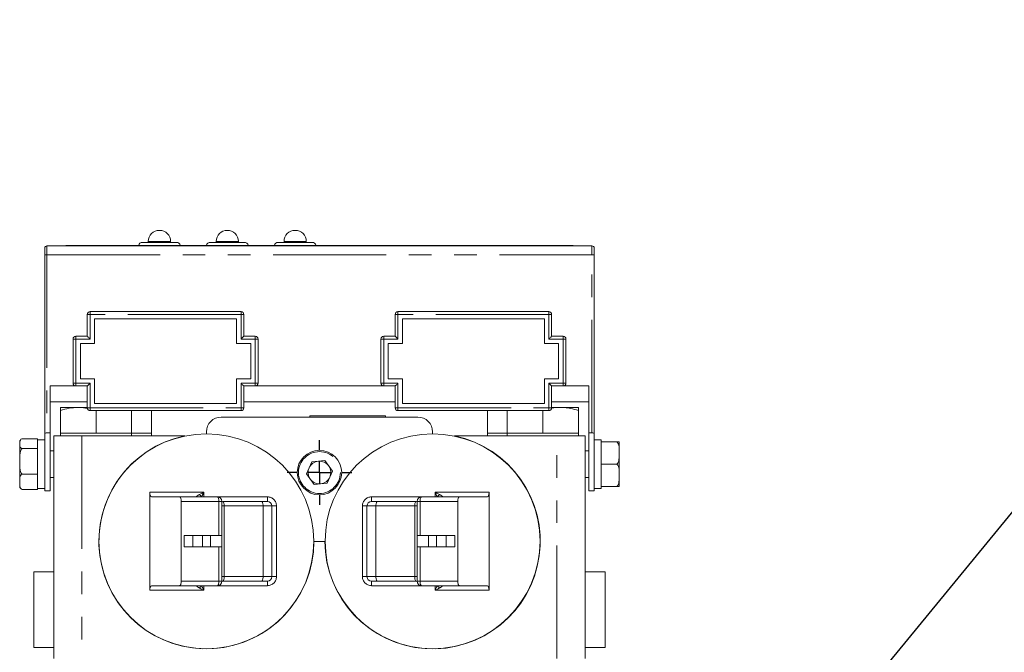
# Model space of a CAD drawing. Units: millimetres. Extents: x 11 to 1180, y 5 to 832.
# Drawn here: x 174 to 229, y 431 to 467 of the extents above; entities that cross this region are included whole.
import ezdxf

# ---------------------------------------------------------------- set-up
doc = ezdxf.new("R2010")
doc.units = ezdxf.units.MM
doc.linetypes.add('PHANTOM', pattern=[12.7, 6.35, -1.27, 1.27, -1.27, 1.27, -1.27])
doc.layers.add('SLD-0', color=7, linetype='Continuous')
doc.dimstyles.new('SLDDIMSTYLE0', dxfattribs={"dimtxt": 0, "dimasz": 3, "dimexe": 0, "dimexo": 0.0625, "dimgap": 0, "dimtad": 0, "dimtih": 1, "dimtoh": 1, "dimdec": 0, "dimrnd": 1e-09, "dimzin": 0, "dimdsep": 46, "dimtxsty": 'Standard', "dimsah": 1, "dimcen": 0.09, "dimadec": 0, "dimazin": 0, "dimtfac": 3, "dimtdec": 0, "dimtofl": 0, "dimtmove": 0, "dimatfit": 3, "dimfxl": 0, "dimfrac": 2, "dimtolj": 1, "dimtzin": 0, "dimarcsym": 0})

# ---------------------------------------------------------------- blocks, each defined once
blk = doc.blocks.new('SW_CENTERMARKSYMBOL_46')
at = {"layer": 'SLD-0', "color": 0}
for p, q in [((0, 1.27), (0, 1.81)), ((0, 0), (0, 0.635)), ((-1.27, 0), (-1.81, 0)), ((0, 0), (-0.635, 0)), ((0, 0), (0, -0.635)), ((0, 0), (0.635, 0)), ((1.27, 0), (1.81, 0)), ((0, -1.27), (0, -1.81))]:
    blk.add_line(p, q, dxfattribs=at)

msp = doc.modelspace()

# ---------------------------------------------------------------- linework, layer by layer
at = {"color": 7, "linetype": 'Continuous', "lineweight": 15}
for p, q in [((175.146945, 453.89419), (205.746946, 453.89419)), ((176.196948, 453.919194), (204.696946, 453.919194)), ((176.196948, 453.919194), (176.196948, 453.89419)), ((180.515934, 454.092569), (182.40796, 454.092569)), ((180.836946, 454.14257), (180.836946, 454.092569)), ((182.086946, 454.092569), (182.086946, 454.14257)), ((184.325933, 454.092569), (186.21796, 454.092569)), ((184.646945, 454.14257), (184.646945, 454.092569)), ((185.896946, 454.092569), (185.896946, 454.14257)), ((188.135933, 454.092569), (190.02796, 454.092569)), ((188.456947, 454.14257), (188.456947, 454.092569)), ((189.706946, 454.092569), (189.706946, 454.14257)), ((204.696946, 453.919194), (204.696946, 453.89419)), ((175.021946, 453.394189), (175.021946, 453.769191)), ((175.021946, 443.362578), (175.021946, 453.394189)), ((205.871946, 453.769191), (205.871946, 453.394189)), ((205.871946, 453.394189), (205.871946, 443.362578)), ((177.410889, 448.820054), (177.410889, 450.04601)), ((177.568387, 450.203515), (177.569542, 450.203515)), ((177.569542, 450.203515), (186.041625, 450.203515)), ((186.041625, 450.203515), (186.04278, 450.203515)), ((186.20028, 448.820054), (186.20028, 450.04601)), ((194.693614, 448.820054), (194.693614, 450.04601)), ((194.851113, 450.203515), (194.852266, 450.203515)), ((194.852266, 450.203515), (203.324351, 450.203515)), ((203.324351, 450.203515), (203.325503, 450.203515)), ((203.483003, 448.820054), (203.483003, 450.04601)), ((185.791627, 449.796013), (177.819543, 449.796013)), ((177.819543, 449.796013), (177.819543, 448.412559)), ((185.791627, 448.412559), (185.791627, 449.796013)), ((195.102267, 449.796013), (195.102267, 448.412559)), ((203.07435, 449.796013), (195.102267, 449.796013)), ((203.07435, 448.412559), (203.07435, 449.796013)), ((176.611278, 446.18526), (176.611278, 448.662556)), ((176.768776, 448.820054), (176.769931, 448.820054)), ((176.769931, 448.820054), (177.410893, 448.820054)), ((177.819543, 448.412559), (177.019931, 448.412559)), ((177.019931, 448.412559), (177.019931, 446.435257)), ((186.591238, 448.412559), (185.791627, 448.412559)), ((186.200276, 448.820054), (186.841238, 448.820054)), ((186.591238, 446.435257), (186.591238, 448.412559)), ((186.841238, 448.820054), (186.842391, 448.820054)), ((186.999891, 446.18526), (186.999891, 448.662556)), ((193.894001, 446.18526), (193.894001, 448.662556)), ((194.0515, 448.820054), (194.052653, 448.820054)), ((194.052653, 448.820054), (194.693618, 448.820054)), ((195.102267, 448.412559), (194.302654, 448.412559)), ((194.302654, 448.412559), (194.302654, 446.435257)), ((203.873962, 448.412559), (203.07435, 448.412559)), ((203.482999, 448.820054), (204.123963, 448.820054)), ((203.873962, 446.435257), (203.873962, 448.412559)), ((204.123963, 448.820054), (204.125116, 448.820054)), ((204.282616, 446.18526), (204.282616, 448.662556)), ((177.019931, 446.435257), (177.819543, 446.435257)), ((177.819543, 446.435257), (177.819543, 445.051803)), ((185.791627, 445.051803), (185.791627, 446.435257)), ((185.791627, 446.435257), (186.591238, 446.435257)), ((194.302654, 446.435257), (195.102267, 446.435257)), ((195.102267, 446.435257), (195.102267, 445.051803)), ((203.07435, 445.051803), (203.07435, 446.435257)), ((203.07435, 446.435257), (203.873962, 446.435257)), ((175.321948, 446.027762), (175.321948, 443.394191)), ((176.768776, 446.027762), (175.321948, 446.027762)), ((176.769931, 446.027762), (176.768776, 446.027762)), ((177.410893, 446.027762), (176.769931, 446.027762)), ((177.410889, 446.027762), (177.410889, 444.801799)), ((186.841238, 446.027762), (186.200276, 446.027762)), ((186.20028, 446.027762), (186.20028, 444.801799)), ((186.842391, 446.027762), (186.841238, 446.027762)), ((194.0515, 446.027762), (186.842391, 446.027762)), ((194.052653, 446.027762), (194.0515, 446.027762)), ((194.693618, 446.027762), (194.052653, 446.027762)), ((194.693614, 446.027762), (194.693614, 444.801799)), ((204.123963, 446.027762), (203.482999, 446.027762)), ((203.483003, 446.027762), (203.483003, 444.801799)), ((204.125116, 446.027762), (204.123963, 446.027762)), ((205.571946, 446.027762), (204.125116, 446.027762)), ((205.571946, 443.394191), (205.571946, 446.027762)), ((177.410889, 445.144191), (175.321948, 445.144191)), ((177.819543, 445.051803), (185.791627, 445.051803)), ((194.693614, 445.144191), (186.20028, 445.144191)), ((195.102267, 445.051803), (203.07435, 445.051803)), ((205.571946, 445.144191), (203.483003, 445.144191)), ((176.899444, 444.824173), (175.899446, 444.824173)), ((175.899446, 443.374171), (175.899446, 444.645538)), ((177.410889, 444.824173), (176.899444, 444.824173)), ((177.569542, 444.644301), (177.568387, 444.644301)), ((186.041625, 444.644301), (177.569542, 444.644301)), ((177.899446, 443.374171), (177.899446, 444.644301)), ((179.899447, 443.374171), (179.899447, 444.644301)), ((181.016946, 443.374171), (181.016946, 444.644301)), ((186.04278, 444.644301), (186.041625, 444.644301)), ((194.852266, 444.644301), (194.851113, 444.644301)), ((203.324351, 444.644301), (194.852266, 444.644301)), ((199.876946, 443.374171), (199.876946, 444.644301)), ((200.994446, 443.374171), (200.994446, 444.644301)), ((202.994446, 443.374171), (202.994446, 444.644301)), ((203.325503, 444.644301), (203.324351, 444.644301)), ((203.994446, 444.824173), (203.483003, 444.824173)), ((204.994446, 444.824173), (203.994446, 444.824173)), ((204.994446, 443.374171), (204.994446, 444.645538)), ((184.922446, 444.278172), (195.971446, 444.278172)), ((189.909447, 444.349176), (189.909447, 444.278172)), ((189.909447, 444.349176), (194.159446, 444.349176)), ((194.159446, 444.278172), (194.159446, 444.349176)), ((175.146945, 443.394191), (175.321948, 443.394191)), ((175.321948, 440.144195), (175.321948, 443.394191)), ((184.096945, 443.397104), (184.096945, 443.45267)), ((184.098981, 443.339176), (184.096945, 443.397104)), ((196.796946, 443.397104), (196.79491, 443.339176)), ((196.796946, 443.45267), (196.796946, 443.397104)), ((205.571946, 443.394191), (205.746946, 443.394191)), ((205.571946, 443.394191), (205.571946, 440.144195)), ((173.621945, 442.791253), (173.621945, 442.886672)), ((173.746947, 443.067803), (174.621947, 443.067803)), ((174.621947, 443.011671), (174.621947, 443.067803)), ((175.021946, 443.011671), (174.621947, 443.011671)), ((174.621947, 443.011671), (174.621947, 442.571751)), ((175.021946, 440.144195), (175.021946, 443.362578)), ((175.524447, 430.714174), (175.524447, 443.224176)), ((175.524447, 443.224176), (177.111946, 443.224176)), ((175.899446, 443.374171), (175.899446, 443.224176)), ((176.899444, 443.374171), (175.899446, 443.374171)), ((177.899446, 443.374171), (176.899444, 443.374171)), ((177.111946, 443.224176), (182.892913, 443.224176)), ((178.899445, 443.374171), (177.899446, 443.374171)), ((179.899447, 443.374171), (178.899445, 443.374171)), ((179.899447, 443.224176), (179.899447, 443.374171)), ((180.016946, 443.374171), (179.899447, 443.374171)), ((181.016946, 443.374171), (180.016946, 443.374171)), ((181.016946, 443.224176), (181.016946, 443.374171)), ((198.032922, 443.224176), (203.781947, 443.224176)), ((199.876946, 443.374171), (199.876946, 443.224176)), ((200.876947, 443.374171), (199.876946, 443.374171)), ((200.994446, 443.374171), (200.876947, 443.374171)), ((200.994446, 443.374171), (200.994446, 443.224176)), ((201.994446, 443.374171), (200.994446, 443.374171)), ((202.994446, 443.374171), (201.994446, 443.374171)), ((203.994446, 443.374171), (202.994446, 443.374171)), ((203.781947, 443.224176), (205.369446, 443.224176)), ((204.994446, 443.374171), (203.994446, 443.374171)), ((204.994446, 443.224176), (204.994446, 443.374171)), ((205.369446, 443.224176), (205.369446, 430.714174)), ((205.871946, 440.144195), (205.871946, 443.362578)), ((206.271946, 443.011671), (205.871946, 443.011671)), ((206.271946, 443.011671), (206.271946, 442.886672)), ((206.271946, 442.886672), (206.271946, 442.757755)), ((207.146946, 442.886672), (206.271946, 442.886672)), ((207.271946, 442.261673), (207.271946, 442.886672)), ((173.621945, 442.791253), (173.621945, 441.799141)), ((173.746947, 442.514702), (174.621947, 442.514702)), ((174.621947, 442.514702), (174.621947, 442.571751)), ((174.621947, 442.367099), (174.621947, 442.514702)), ((174.621947, 442.386671), (174.621947, 441.231176)), ((175.524447, 442.386671), (175.321948, 442.386671)), ((205.571946, 442.386671), (205.369446, 442.386671)), ((206.271946, 442.757755), (206.271946, 441.765598)), ((173.621945, 441.799141), (173.621945, 440.644554)), ((190.022988, 441.765621), (189.716263, 441.098987)), ((190.022988, 441.765621), (190.753672, 441.833309)), ((190.753672, 441.833309), (191.177631, 441.234357)), ((206.271946, 441.765598), (206.271946, 441.636673)), ((207.271946, 441.011674), (207.271946, 442.261673)), ((174.621947, 441.083572), (174.621947, 441.231176)), ((190.870903, 440.567724), (191.177631, 441.234357)), ((206.271946, 441.636673), (206.271946, 441.507756)), ((207.146946, 441.636673), (206.271946, 441.636673)), ((206.271946, 441.507756), (206.271946, 440.515599)), ((173.621945, 440.644554), (173.621945, 440.386675)), ((173.746947, 441.083572), (174.621947, 441.083572)), ((174.621947, 440.993018), (174.621947, 441.083572)), ((174.621947, 440.993018), (174.621947, 440.296098)), ((175.321948, 440.886676), (175.524447, 440.886676)), ((190.140219, 440.500043), (189.716263, 441.098987)), ((205.369446, 440.886676), (205.571946, 440.886676)), ((207.271946, 440.386675), (207.271946, 441.011674)), ((173.746947, 440.205544), (174.621947, 440.205544)), ((174.621947, 440.205544), (174.621947, 440.296098)), ((174.621947, 440.261676), (175.021946, 440.261676)), ((175.021946, 440.144195), (175.321948, 440.144195)), ((190.140219, 440.500043), (190.870903, 440.567724)), ((205.571946, 440.144195), (205.871946, 440.144195)), ((205.871946, 440.261676), (206.271946, 440.261676)), ((206.271946, 440.515599), (206.271946, 440.386675)), ((207.146946, 440.386675), (206.271946, 440.386675)), ((206.271946, 440.386675), (206.271946, 440.261676)), ((180.923026, 440.056226), (180.923026, 434.557124)), ((181.015477, 439.802221), (182.593971, 439.802221)), ((182.593971, 439.802221), (184.712274, 439.802221)), ((182.680845, 439.548223), (182.680845, 435.065127)), ((184.966274, 435.065127), (184.966274, 439.548223)), ((185.013719, 439.548223), (184.972169, 439.557812)), ((185.013719, 439.548223), (187.191693, 439.548223)), ((187.191693, 439.548223), (187.525947, 439.548223)), ((193.367947, 439.548223), (193.7022, 439.548223)), ((193.7022, 439.548223), (195.880173, 439.548223)), ((195.921786, 439.557246), (195.880173, 439.548223)), ((195.927618, 439.548223), (195.927618, 435.065127)), ((196.181618, 439.802221), (198.29992, 439.802221)), ((198.213047, 435.065127), (198.213047, 439.548223)), ((199.878416, 439.802221), (198.29992, 439.802221)), ((199.970865, 434.557124), (199.970865, 440.056226)), ((187.779946, 439.294226), (187.779946, 435.319125)), ((193.113945, 435.319125), (193.113945, 439.294226)), ((182.846652, 437.624171), (182.846652, 436.989173)), ((182.846652, 437.624171), (183.335476, 437.624171)), ((183.335476, 437.624171), (183.335476, 436.989173)), ((183.335476, 437.624171), (183.884917, 437.624171)), ((183.884917, 437.624171), (183.884917, 436.989173)), ((183.884917, 437.624171), (184.322931, 437.624171)), ((184.322931, 437.624171), (184.322931, 436.989173)), ((184.322931, 437.624171), (184.957316, 437.624171)), ((184.957316, 437.624171), (184.957316, 436.989173)), ((190.200878, 437.293171), (190.135686, 437.295749)), ((190.751757, 437.295265), (190.693013, 437.293171)), ((195.936577, 436.989173), (195.936577, 437.624171)), ((196.570961, 437.624171), (195.936577, 437.624171)), ((196.570961, 436.989173), (196.570961, 437.624171)), ((197.008976, 437.624171), (196.570961, 437.624171)), ((197.008976, 436.989173), (197.008976, 437.624171)), ((197.558417, 437.624171), (197.008976, 437.624171)), ((197.558417, 436.989173), (197.558417, 437.624171)), ((198.04724, 437.624171), (197.558417, 437.624171)), ((198.04724, 436.989173), (198.04724, 437.624171)), ((182.846652, 436.989173), (183.335476, 436.989173)), ((183.335476, 436.989173), (183.884917, 436.989173)), ((183.884917, 436.989173), (184.322931, 436.989173)), ((184.322931, 436.989173), (184.957316, 436.989173)), ((190.693013, 437.293171), (190.200878, 437.293171)), ((196.570961, 436.989173), (195.936577, 436.989173)), ((197.008976, 436.989173), (196.570961, 436.989173)), ((197.558417, 436.989173), (197.008976, 436.989173)), ((198.04724, 436.989173), (197.558417, 436.989173)), ((175.524447, 435.589171), (174.399447, 435.589171)), ((174.399447, 434.94489), (174.399447, 435.589171)), ((206.494446, 435.589171), (205.369446, 435.589171)), ((206.494446, 435.589171), (206.494446, 431.339174)), ((174.399447, 431.339174), (174.399447, 434.94489)), ((181.015477, 434.811122), (182.593971, 434.811122)), ((184.712274, 434.811122), (182.593971, 434.811122)), ((184.972106, 435.056097), (185.013719, 435.065127)), ((187.191693, 435.065127), (185.013719, 435.065127)), ((187.525947, 435.065127), (187.191693, 435.065127)), ((193.7022, 435.065127), (193.367947, 435.065127)), ((195.880173, 435.065127), (193.7022, 435.065127)), ((195.880173, 435.065127), (195.921725, 435.055538)), ((198.29992, 434.811122), (196.181618, 434.811122)), ((199.878416, 434.811122), (198.29992, 434.811122)), ((174.399447, 431.339174), (175.524447, 431.339174)), ((205.369446, 431.339174), (206.494446, 431.339174))]:
    msp.add_line(p, q, dxfattribs=at)
at = {"color": 8, "linetype": 'PHANTOM', "lineweight": 0}
for p, q in [((175.146945, 453.89419), (175.146945, 453.394189)), ((180.836946, 454.14257), (182.086946, 454.14257)), ((184.646945, 454.14257), (185.896946, 454.14257)), ((188.456947, 454.14257), (189.706946, 454.14257)), ((205.746946, 453.394189), (205.746946, 453.89419)), ((175.146945, 453.394189), (175.021946, 453.394189)), ((175.146945, 453.394189), (175.146945, 443.394191)), ((175.146945, 453.394189), (205.746946, 453.394189)), ((205.746946, 443.394191), (205.746946, 453.394189)), ((205.871946, 453.394189), (205.746946, 453.394189)), ((177.569542, 450.04601), (177.410889, 450.04601)), ((177.569542, 450.203515), (177.569542, 450.04601)), ((177.569542, 448.662556), (177.569542, 450.04601)), ((186.041625, 450.04601), (177.569542, 450.04601)), ((186.041625, 450.203515), (186.041625, 450.04601)), ((186.041625, 448.662556), (186.041625, 450.04601)), ((186.20028, 450.04601), (186.041625, 450.04601)), ((194.852266, 450.04601), (194.693614, 450.04601)), ((194.852266, 450.203515), (194.852266, 450.04601)), ((194.852266, 448.662556), (194.852266, 450.04601)), ((203.324351, 450.04601), (194.852266, 450.04601)), ((203.324351, 450.203515), (203.324351, 450.04601)), ((203.324351, 448.662556), (203.324351, 450.04601)), ((203.483003, 450.04601), (203.324351, 450.04601)), ((176.769931, 448.662556), (176.611278, 448.662556)), ((176.769931, 448.820054), (176.769931, 448.662556)), ((176.769931, 446.18526), (176.769931, 448.662556)), ((177.569542, 448.662556), (176.769931, 448.662556)), ((186.841238, 448.662556), (186.041625, 448.662556)), ((186.841238, 448.662556), (186.841238, 448.820054)), ((186.841238, 446.18526), (186.841238, 448.662556)), ((186.999891, 448.662556), (186.841238, 448.662556)), ((194.052653, 448.662556), (193.894001, 448.662556)), ((194.052653, 448.820054), (194.052653, 448.662556)), ((194.052653, 446.18526), (194.052653, 448.662556)), ((194.852266, 448.662556), (194.052653, 448.662556)), ((204.123963, 448.662556), (203.324351, 448.662556)), ((204.123963, 448.662556), (204.123963, 448.820054)), ((204.123963, 446.18526), (204.123963, 448.662556)), ((204.282616, 448.662556), (204.123963, 448.662556)), ((176.611278, 446.18526), (176.769931, 446.18526)), ((176.769931, 446.18526), (177.569542, 446.18526)), ((176.769931, 446.18526), (176.769931, 446.027762)), ((177.569542, 446.18526), (177.569542, 444.801799)), ((186.041625, 446.18526), (186.841238, 446.18526)), ((186.041625, 446.18526), (186.041625, 444.801799)), ((186.841238, 446.027762), (186.841238, 446.18526)), ((186.841238, 446.18526), (186.999891, 446.18526)), ((193.894001, 446.18526), (194.052653, 446.18526)), ((194.052653, 446.18526), (194.852266, 446.18526)), ((194.052653, 446.18526), (194.052653, 446.027762)), ((194.852266, 446.18526), (194.852266, 444.801799)), ((203.324351, 446.18526), (204.123963, 446.18526)), ((203.324351, 446.18526), (203.324351, 444.801799)), ((204.123963, 446.027762), (204.123963, 446.18526)), ((204.123963, 446.18526), (204.282616, 446.18526)), ((177.410889, 444.801799), (177.569542, 444.801799)), ((177.569542, 444.801799), (186.041625, 444.801799)), ((177.569542, 444.801799), (177.569542, 444.644301)), ((186.041625, 444.801799), (186.041625, 444.644301)), ((186.041625, 444.801799), (186.20028, 444.801799)), ((194.693614, 444.801799), (194.852266, 444.801799)), ((194.852266, 444.801799), (203.324351, 444.801799)), ((194.852266, 444.801799), (194.852266, 444.644301)), ((203.324351, 444.801799), (203.324351, 444.644301)), ((203.324351, 444.801799), (203.483003, 444.801799)), ((177.111946, 443.224176), (177.111946, 430.714174)), ((203.781947, 430.714174), (203.781947, 443.224176)), ((180.923026, 440.056226), (183.955001, 440.056226)), ((184.799148, 439.548223), (182.680845, 439.548223)), ((183.955001, 440.056226), (183.955001, 439.802221)), ((184.712274, 439.802221), (187.525947, 439.802221)), ((184.799148, 437.624171), (184.799148, 439.548223)), ((184.799148, 439.548223), (184.966274, 439.548223)), ((187.525947, 439.548223), (187.525947, 439.802221)), ((193.367947, 439.548223), (193.367947, 439.802221)), ((193.367947, 439.802221), (196.181618, 439.802221)), ((196.094746, 439.548223), (195.927618, 439.548223)), ((198.213047, 439.548223), (196.094746, 439.548223)), ((196.094746, 439.548223), (196.094746, 437.624171)), ((196.938891, 440.056226), (199.970865, 440.056226)), ((196.938891, 439.802221), (196.938891, 440.056226)), ((184.966274, 439.294226), (185.100593, 439.294226)), ((185.100593, 439.294226), (185.100593, 435.319125)), ((187.278565, 439.294226), (185.100593, 439.294226)), ((187.278565, 439.294226), (187.278565, 435.319125)), ((187.779946, 439.294226), (187.278565, 439.294226)), ((187.779946, 439.294226), (188.033946, 439.294226)), ((188.033946, 439.294226), (188.033946, 435.319125)), ((192.859946, 435.319125), (192.859946, 439.294226)), ((193.113945, 439.294226), (192.859946, 439.294226)), ((193.615327, 439.294226), (193.113945, 439.294226)), ((193.615327, 435.319125), (193.615327, 439.294226)), ((195.793299, 439.294226), (193.615327, 439.294226)), ((195.927618, 439.294226), (195.793299, 439.294226)), ((195.793299, 435.319125), (195.793299, 439.294226)), ((184.799148, 435.065127), (184.799148, 436.989173)), ((196.094746, 436.989173), (196.094746, 435.065127)), ((184.966274, 435.319125), (185.100593, 435.319125)), ((185.100593, 435.319125), (187.278565, 435.319125)), ((187.278565, 435.319125), (187.779946, 435.319125)), ((187.779946, 435.319125), (188.033946, 435.319125)), ((193.113945, 435.319125), (192.859946, 435.319125)), ((193.113945, 435.319125), (193.615327, 435.319125)), ((193.615327, 435.319125), (195.793299, 435.319125)), ((195.927618, 435.319125), (195.793299, 435.319125)), ((183.955001, 434.557124), (180.923026, 434.557124)), ((182.680845, 435.065127), (184.799148, 435.065127)), ((183.955001, 434.811122), (183.955001, 434.557124)), ((187.525947, 434.811122), (184.712274, 434.811122)), ((184.799148, 435.065127), (184.966274, 435.065127)), ((187.525947, 435.065127), (187.525947, 434.811122)), ((193.367947, 435.065127), (193.367947, 434.811122)), ((196.181618, 434.811122), (193.367947, 434.811122)), ((196.094746, 435.065127), (195.927618, 435.065127)), ((196.094746, 435.065127), (198.213047, 435.065127)), ((196.938891, 434.557124), (196.938891, 434.811122)), ((199.970865, 434.557124), (196.938891, 434.557124))]:
    msp.add_line(p, q, dxfattribs=at)
at = {"color": 7, "linetype": 'Continuous', "lineweight": 15, "flags": 128}
for points in [[(182.680845, 439.548223), (182.679176, 439.597777), (182.674233, 439.645424), (182.666205, 439.689337), (182.6554, 439.727827), (182.642236, 439.759418), (182.627216, 439.782887), (182.61092, 439.797341), (182.593971, 439.802221)], [(198.29992, 439.802221), (198.282972, 439.797341), (198.266676, 439.782887), (198.251656, 439.759418), (198.238492, 439.727827), (198.227688, 439.689337), (198.21966, 439.645424), (198.214716, 439.597777), (198.213047, 439.548223)], [(182.593971, 434.811122), (182.61092, 434.816002), (182.627216, 434.830456), (182.642236, 434.853933), (182.6554, 434.885516), (182.666205, 434.924006), (182.674233, 434.967919), (182.679176, 435.015573), (182.680845, 435.065127)], [(198.213047, 435.065127), (198.214716, 435.015573), (198.21966, 434.967919), (198.227688, 434.924006), (198.238492, 434.885516), (198.251656, 434.853933), (198.266676, 434.830456), (198.282972, 434.816002), (198.29992, 434.811122)]]:
    msp.add_lwpolyline(points, dxfattribs=at)
at = {"color": 8, "linetype": 'PHANTOM', "lineweight": 0, "flags": 128}
for points in [[(183.701001, 439.929224), (183.781255, 439.969353), (183.866788, 440.012119), (183.955001, 440.056226)], [(183.955001, 440.056226), (183.910895, 439.968012), (183.868127, 439.882479), (183.828, 439.802221)], [(184.799148, 439.548223), (184.797477, 439.597777), (184.792533, 439.645424), (184.784505, 439.689337), (184.773702, 439.727827), (184.760539, 439.759418), (184.745518, 439.782887), (184.729222, 439.797341), (184.712274, 439.802221)], [(185.013719, 439.548223), (185.030667, 439.543343), (185.046965, 439.528889), (185.061984, 439.50542), (185.075149, 439.473829), (185.085952, 439.43534), (185.09398, 439.391426), (185.098924, 439.34378), (185.100593, 439.294226)], [(187.191693, 439.548223), (187.208641, 439.543343), (187.224938, 439.528889), (187.239956, 439.50542), (187.253121, 439.473829), (187.263925, 439.43534), (187.271953, 439.391426), (187.276896, 439.34378), (187.278565, 439.294226)], [(193.615327, 439.294226), (193.616996, 439.34378), (193.621939, 439.391426), (193.629967, 439.43534), (193.640772, 439.473829), (193.653936, 439.50542), (193.668956, 439.528889), (193.685252, 439.543343), (193.7022, 439.548223)], [(195.793299, 439.294226), (195.794968, 439.34378), (195.799911, 439.391426), (195.807939, 439.43534), (195.818745, 439.473829), (195.831908, 439.50542), (195.846928, 439.528889), (195.863225, 439.543343), (195.880173, 439.548223)], [(196.181618, 439.802221), (196.164669, 439.797341), (196.148373, 439.782887), (196.133355, 439.759418), (196.120189, 439.727827), (196.109386, 439.689337), (196.101358, 439.645424), (196.096415, 439.597777), (196.094746, 439.548223)], [(196.938891, 440.056226), (197.027105, 440.012119), (197.112638, 439.969353), (197.192891, 439.929224)], [(197.065892, 439.802221), (197.025765, 439.882479), (196.982998, 439.968012), (196.938891, 440.056226)], [(185.100593, 435.319125), (185.098924, 435.269571), (185.09398, 435.221925), (185.085952, 435.178011), (185.075149, 435.139521), (185.061984, 435.107931), (185.046965, 435.084461), (185.030667, 435.070007), (185.013719, 435.065127)], [(187.278565, 435.319125), (187.276896, 435.269571), (187.271953, 435.221925), (187.263925, 435.178011), (187.253121, 435.139521), (187.239956, 435.107931), (187.224938, 435.084461), (187.208641, 435.070007), (187.191693, 435.065127)], [(193.7022, 435.065127), (193.685252, 435.070007), (193.668956, 435.084461), (193.653936, 435.107931), (193.640772, 435.139521), (193.629967, 435.178011), (193.621939, 435.221925), (193.616996, 435.269571), (193.615327, 435.319125)], [(195.880173, 435.065127), (195.863225, 435.070007), (195.846928, 435.084461), (195.831908, 435.107931), (195.818745, 435.139521), (195.807939, 435.178011), (195.799911, 435.221925), (195.794968, 435.269571), (195.793299, 435.319125)], [(183.955001, 434.557124), (183.866788, 434.601232), (183.781255, 434.643998), (183.701001, 434.684127)], [(183.828, 434.811122), (183.868127, 434.730872), (183.910895, 434.645339), (183.955001, 434.557124)], [(184.712274, 434.811122), (184.729222, 434.816002), (184.745518, 434.830456), (184.760539, 434.853933), (184.773702, 434.885516), (184.784505, 434.924006), (184.792533, 434.967919), (184.797477, 435.015573), (184.799148, 435.065127)], [(196.094746, 435.065127), (196.096415, 435.015573), (196.101358, 434.967919), (196.109386, 434.924006), (196.120189, 434.885516), (196.133355, 434.853933), (196.148373, 434.830456), (196.164669, 434.816002), (196.181618, 434.811122)], [(196.938891, 434.557124), (196.982998, 434.645339), (197.025765, 434.730872), (197.065892, 434.811122)], [(197.192891, 434.684127), (197.112638, 434.643998), (197.027105, 434.601232), (196.938891, 434.557124)]]:
    msp.add_lwpolyline(points, dxfattribs=at)
at = {"color": 7, "linetype": 'Continuous', "lineweight": 15}
for centre, radius in [((184.096946, 437.306674), 6.0325), ((196.796946, 437.306674), 6.0325), ((190.446946, 441.166674), 1.25)]:
    msp.add_circle(centre, radius, dxfattribs=at)
at = {"color": 8, "linetype": 'PHANTOM', "lineweight": 0}
msp.add_circle((190.446946, 441.166674), 1.175, dxfattribs=at)
at = {"color": 7, "linetype": 'Continuous', "lineweight": 15}
for centre, radius, start, end in [((181.461946, 454.142567), 0.625, 0, 180), ((185.271946, 454.142567), 0.625, 0, 180), ((189.081946, 454.142567), 0.625, 0, 180), ((175.146946, 453.769192), 0.125, 90, 180), ((180.515933, 453.842567), 0.25, 90, 162.1515697), ((182.407959, 453.842567), 0.25, 17.8484303, 90), ((184.325933, 453.842567), 0.25, 90, 162.1515697), ((186.217959, 453.842567), 0.25, 17.8484303, 90), ((188.135933, 453.842567), 0.25, 90, 162.1515697), ((190.027959, 453.842567), 0.25, 17.8484303, 90), ((205.746946, 453.769192), 0.125, 0, 90), ((177.568389, 450.046013), 0.1575, 90, 180), ((186.042779, 450.046013), 0.1575, 0, 90), ((194.851113, 450.046013), 0.1575, 90, 180), ((203.325503, 450.046013), 0.1575, 0, 90), ((176.768776, 448.662556), 0.1575, 90, 180), ((186.842392, 448.662556), 0.1575, 0, 90), ((194.051501, 448.662556), 0.1575, 90, 180), ((204.125116, 448.662556), 0.1575, 0, 90), ((176.768776, 446.185259), 0.1575, 180, 270), ((186.842392, 446.185259), 0.1575, 270, 0), ((194.051501, 446.185259), 0.1575, 180, 270), ((204.125116, 446.185259), 0.1575, 270, 0), ((177.568389, 444.801802), 0.1575, 180, 270), ((186.042779, 444.801802), 0.1575, 270, 0), ((194.851113, 444.801802), 0.1575, 180, 270), ((203.325503, 444.801802), 0.1575, 270, 0), ((184.922446, 443.452674), 0.8255, 90, 180), ((195.971446, 443.452674), 0.8255, 0, 90), ((173.834023, 442.886674), 0.212077, 149.7298101, 180), ((184.096946, 437.306674), 6.03875, 101.5009665, 359.8963741), ((196.796946, 437.306674), 6.0452, 180.1081168, 78.2023575), ((190.446946, 441.166674), 0.6355, 95.2921922, 155.2921922), ((190.446946, 441.166674), 0.6355, 35.2921922, 95.2921922), ((190.446946, 441.166674), 0.6355, 155.2921922, 215.2921922), ((190.446946, 441.166674), 0.6355, 335.2921922, 35.2921922), ((190.446946, 441.166674), 0.6355, 215.2921922, 275.2921922), ((190.446946, 441.166674), 0.6355, 275.2921922, 335.2921922), ((173.834023, 440.386674), 0.212077, 180, 210.3853307), ((184.712274, 439.548224), 0.254, 0, 90), ((187.525946, 439.294224), 0.254, 0, 90), ((193.367946, 439.294224), 0.254, 90, 180), ((196.181618, 439.548224), 0.254, 90, 180), ((187.525946, 435.319124), 0.254, 270, 0), ((193.367946, 435.319124), 0.254, 180, 270), ((184.712274, 435.065124), 0.254, 270, 0), ((196.181618, 435.065124), 0.254, 180, 270)]:
    msp.add_arc(centre, radius, start, end, dxfattribs=at)
at = {"color": 8, "linetype": 'PHANTOM', "lineweight": 0}
for centre, radius, start, end in [((183.30907, 439.410305), 0.650297, 37.0615096, 52.9368097), ((187.525946, 439.294224), 0.508, 0, 90), ((193.367946, 439.294224), 0.508, 90, 180), ((197.584831, 439.410293), 0.650313, 127.0631369, 142.9381236), ((187.525946, 435.319124), 0.508, 270, 360), ((193.367946, 435.319124), 0.508, 180, 270), ((183.309224, 435.202914), 0.6501, 307.0593151, 322.9390042), ((197.584677, 435.202927), 0.650115, 217.0613626, 232.9407383)]:
    msp.add_arc(centre, radius, start, end, dxfattribs=at)
at = {"color": 7, "linetype": 'Continuous', "lineweight": 15}
for centre, major_axis, ratio, start_param, end_param in [((175.146946, 443.362577), (0.125, 0), 0.252918288, 1.570796327, 3.141592654), ((205.746946, 443.362577), (0.125, 0), 0.252918288, 0, 1.570796327), ((181.015476, 440.056224), (0, 0.254), 0.363970234, 1.570796327, 3.141592654), ((199.878416, 440.056224), (0, 0.254), 0.363970234, 3.141592654, 4.71238898), ((181.015476, 434.557124), (0, 0.254), 0.363970234, 0, 1.570796327), ((199.878416, 434.557124), (0, 0.254), 0.363970234, 4.71238898, 6.283185307)]:
    msp.add_ellipse(centre, major_axis=major_axis, ratio=ratio, start_param=start_param, end_param=end_param, dxfattribs=at)
for points, knots in [([(177.410893, 448.820054), (177.412122, 448.818922), (177.414573, 448.816663), (177.433137, 448.79833), (177.466566, 448.765113), (177.514635, 448.717311), (177.551646, 448.680302), (177.569244, 448.662852), (177.569542, 448.662556)], [0, 0, 0, 0, 0.140414242, 0.280165451, 0.477871485, 0.752308406, 0.995805184, 1, 1, 1, 1]), ([(186.041625, 448.662556), (186.041923, 448.662852), (186.059521, 448.680302), (186.096534, 448.71731), (186.1446, 448.765114), (186.178032, 448.798329), (186.196596, 448.816663), (186.199047, 448.818922), (186.200276, 448.820054)], [0, 0, 0, 0, 0.0041948, 0.247695063, 0.522126937, 0.719835561, 0.859586265, 1, 1, 1, 1]), ([(194.693618, 448.820054), (194.694845, 448.818922), (194.697296, 448.816664), (194.715859, 448.798329), (194.749293, 448.765116), (194.797348, 448.7173), (194.834389, 448.680321), (194.851969, 448.662852), (194.852266, 448.662556)], [0, 0, 0, 0, 0.140413006, 0.280163835, 0.477872637, 0.752304756, 0.9958096, 1, 1, 1, 1]), ([(203.324351, 448.662556), (203.324648, 448.662852), (203.342227, 448.680321), (203.379269, 448.7173), (203.427323, 448.765116), (203.460757, 448.798329), (203.47932, 448.816664), (203.481771, 448.818922), (203.482999, 448.820054)], [0, 0, 0, 0, 0.004190407, 0.24769564, 0.522126171, 0.719835289, 0.859586342, 1, 1, 1, 1]), ([(177.569542, 446.18526), (177.569244, 446.184962), (177.55172, 446.167438), (177.514595, 446.130543), (177.466574, 446.082696), (177.433136, 446.049488), (177.414574, 446.031153), (177.412122, 446.028894), (177.410893, 446.027762)], [0, 0, 0, 0, 0.00421233, 0.247691688, 0.522128575, 0.719834584, 0.859585775, 1, 1, 1, 1]), ([(186.200276, 446.027762), (186.199047, 446.028894), (186.196595, 446.031153), (186.178033, 446.049488), (186.144592, 446.082695), (186.096575, 446.130545), (186.059447, 446.167438), (186.041923, 446.184962), (186.041625, 446.18526)], [0, 0, 0, 0, 0.140413717, 0.280164404, 0.477873004, 0.752304843, 0.995787686, 1, 1, 1, 1]), ([(194.852266, 446.18526), (194.851969, 446.184962), (194.834463, 446.167419), (194.797307, 446.130555), (194.749301, 446.082693), (194.715858, 446.049488), (194.697296, 446.031153), (194.694846, 446.028894), (194.693618, 446.027762)], [0, 0, 0, 0, 0.004207933, 0.247695352, 0.522127432, 0.719836205, 0.859587014, 1, 1, 1, 1]), ([(203.482999, 446.027762), (203.481771, 446.028894), (203.47932, 446.031152), (203.460758, 446.049488), (203.427315, 446.082692), (203.37931, 446.130555), (203.342153, 446.167419), (203.324648, 446.184962), (203.324351, 446.18526)], [0, 0, 0, 0, 0.140413638, 0.280164671, 0.47787376, 0.752304251, 0.995792061, 1, 1, 1, 1]), ([(175.899446, 444.645538), (176.06185, 444.695465), (176.389636, 444.796235), (176.728482, 444.814804), (176.899444, 444.824173)], [0, 0, 0, 0, 0.495458135, 1, 1, 1, 1]), ([(175.899446, 444.824173), (175.899446, 444.800433), (175.899446, 444.771171), (175.899446, 444.665482), (175.899446, 444.645538)], [0, 0, 0, 0, 0.811302324, 1, 1, 1, 1]), ([(176.899444, 444.824173), (176.923155, 444.824013), (177.096409, 444.822839), (177.26842, 444.795683), (177.416891, 444.772243)], [0, 0, 0, 0, 0.1368540069, 1, 1, 1, 1]), ([(203.477205, 444.773249), (203.479594, 444.773882), (203.648281, 444.818615), (203.822598, 444.821414), (203.994446, 444.824173)], [0, 0, 0, 0, 0.014164708, 1, 1, 1, 1]), ([(203.994446, 444.824173), (204.018148, 444.823962), (204.197649, 444.822358), (204.536091, 444.783325), (204.840731, 444.691747), (204.994446, 444.645538)], [0, 0, 0, 0, 0.070085455, 0.530782261, 1, 1, 1, 1]), ([(204.994446, 444.645538), (204.994446, 444.665482), (204.994446, 444.771171), (204.994446, 444.800433), (204.994446, 444.824173)], [0, 0, 0, 0, 0.188697676, 1, 1, 1, 1]), ([(173.621945, 442.791253), (173.61967, 442.84547), (173.616248, 442.92701), (173.66068, 443.01985), (173.716016, 443.056411), (173.742381, 443.066121), (173.746947, 443.067803)], [0, 0, 0, 0, 0.567408375, 0.853352161, 0.974601294, 1, 1, 1, 1]), ([(207.146946, 442.886672), (207.166269, 442.866584), (207.218432, 442.812356), (207.280309, 442.597262), (207.275579, 442.407454), (207.271946, 442.261673)], [0, 0, 0, 0, 0.120091074, 0.324191667, 1, 1, 1, 1]), ([(207.271946, 442.886672), (207.274222, 442.886672), (207.277646, 442.886672), (207.233209, 442.886672), (207.177876, 442.886672), (207.151513, 442.886672), (207.146946, 442.886672)], [0, 0, 0, 0, 0.5674063282, 0.8533516766, 0.9745987697, 1, 1, 1, 1]), ([(173.746947, 442.514702), (173.740172, 442.517281), (173.71099, 442.528389), (173.654193, 442.569668), (173.617743, 442.661662), (173.620329, 442.741406), (173.621945, 442.791253)], [0, 0, 0, 0, 0.038237376, 0.164698178, 0.477866476, 1, 1, 1, 1]), ([(173.621945, 441.799141), (173.621946, 441.841115), (173.621948, 441.970964), (173.623376, 442.175039), (173.654096, 442.368635), (173.708251, 442.47586), (173.738835, 442.506559), (173.746947, 442.514702)], [0, 0, 0, 0, 0.169765713, 0.525175423, 0.825871703, 0.953816045, 1, 1, 1, 1]), ([(173.746947, 441.083572), (173.727623, 441.106572), (173.675459, 441.168661), (173.613585, 441.414927), (173.618314, 441.632238), (173.621945, 441.799141)], [0, 0, 0, 0, 0.120096511, 0.324199249, 1, 1, 1, 1]), ([(207.271946, 442.261673), (207.271945, 442.225011), (207.271941, 442.111598), (207.270517, 441.933353), (207.239795, 441.764256), (207.185641, 441.670602), (207.155058, 441.643786), (207.146946, 441.636673)], [0, 0, 0, 0, 0.169765234, 0.525170151, 0.825870778, 0.95381483, 1, 1, 1, 1]), ([(207.146946, 441.636673), (207.166269, 441.616586), (207.218433, 441.562356), (207.280305, 441.347256), (207.275577, 441.157451), (207.271946, 441.011674)], [0, 0, 0, 0, 0.120091059, 0.324199939, 1, 1, 1, 1]), ([(173.746947, 440.205544), (173.727623, 440.219653), (173.675458, 440.257743), (173.613585, 440.40883), (173.618314, 440.542155), (173.621945, 440.644554)], [0, 0, 0, 0, 0.120093694, 0.324195418, 1, 1, 1, 1]), ([(173.621945, 440.644554), (173.621946, 440.670308), (173.621948, 440.749975), (173.623375, 440.875177), (173.654099, 440.993953), (173.708249, 441.059746), (173.738835, 441.078578), (173.746947, 441.083572)], [0, 0, 0, 0, 0.169768486, 0.525172611, 0.82586982, 0.953817835, 1, 1, 1, 1]), ([(207.271946, 441.011674), (207.271945, 440.975012), (207.271941, 440.861598), (207.270518, 440.683349), (207.239794, 440.514256), (207.185641, 440.420603), (207.155058, 440.393787), (207.146946, 440.386675)], [0, 0, 0, 0, 0.169765131, 0.525178616, 0.825870679, 0.95381478, 1, 1, 1, 1]), ([(207.146946, 440.386675), (207.153721, 440.386675), (207.182901, 440.386675), (207.239702, 440.386675), (207.276145, 440.386675), (207.273561, 440.386675), (207.271946, 440.386675)], [0, 0, 0, 0, 0.038235292, 0.164697132, 0.477865412, 1, 1, 1, 1])]:
    msp.add_open_spline(points, degree=3, knots=knots, dxfattribs=at)
at = {"color": 8, "linetype": 'PHANTOM', "lineweight": 0}
for points, knots in [([(183.515061, 439.802221), (183.516803, 439.803744), (183.518865, 439.805548), (183.53535, 439.819489), (183.566519, 439.844956), (183.627498, 439.889352), (183.677795, 439.916636), (183.701001, 439.929224)], [0, 0, 0, 0, 0.191368996, 0.226569603, 0.470847375, 0.755857074, 1, 1, 1, 1]), ([(197.192891, 439.929224), (197.205381, 439.92269), (197.247548, 439.900632), (197.302533, 439.863556), (197.341835, 439.833099), (197.364633, 439.814424), (197.375046, 439.805491), (197.37855, 439.802476), (197.378756, 439.80229), (197.378832, 439.802221)], [0, 0, 0, 0, 0.129798013, 0.438232703, 0.641916672, 0.722018776, 0.897153994, 0.961815136, 1, 1, 1, 1]), ([(183.701001, 434.684127), (183.688511, 434.690658), (183.646341, 434.712708), (183.591356, 434.749785), (183.552059, 434.780252), (183.529258, 434.798926), (183.518843, 434.807857), (183.515344, 434.810878), (183.515137, 434.811056), (183.515061, 434.811122)], [0, 0, 0, 0, 0.1297903, 0.438224805, 0.641916759, 0.72202002, 0.897155133, 0.961815642, 1, 1, 1, 1]), ([(197.378832, 434.811122), (197.37709, 434.809602), (197.375027, 434.807803), (197.358542, 434.793861), (197.327371, 434.768397), (197.266398, 434.723989), (197.216098, 434.696712), (197.192891, 434.684127)], [0, 0, 0, 0, 0.1913668256, 0.2265675386, 0.4708473421, 0.7558665954, 1, 1, 1, 1])]:
    msp.add_open_spline(points, degree=3, knots=knots, dxfattribs=at)

# ---------------------------------------------------------------- block references
at = {"layer": 'SLD-0', "color": 7}
msp.add_blockref('SW_CENTERMARKSYMBOL_46', (190.446946, 441.166674), dxfattribs=at)

# ---------------------------------------------------------------- leaders
at = {"layer": 'SLD-0'}
msp.add_leader([(194.995313, 397.047898), (252.019321, 466.598372), (255.019321, 466.598372)], dimstyle='SLDDIMSTYLE0', dxfattribs=at)

doc.saveas('drawing.dxf')
